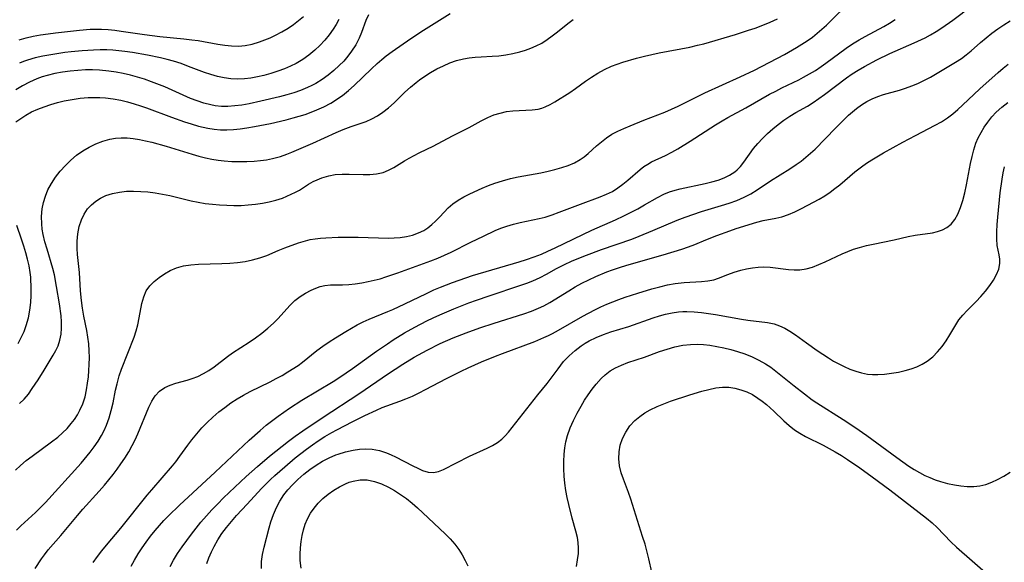
# Model space of a CAD drawing. Extents: x 2073220 to 2078495, y 3164096 to 3166503.
# Drawn here: x 2073879 to 2074114, y 3165731 to 3165861 of the extents above; entities that cross this region are included whole.
import ezdxf

# ---------------------------------------------------------------- set-up
doc = ezdxf.new("R2010")
doc.units = 0

msp = doc.modelspace()

# ---------------------------------------------------------------- linework, layer by layer
at = {"layer": 'Unknown_Line_Type', "color": 0}
for points in [[(2073896.58, 3165731.41, 2126), (2073897.57, 3165732.83, 2126), (2073898.63, 3165734.21, 2126), (2073899.74, 3165735.57, 2126), (2073903.15, 3165739.64, 2126), (2073909.42, 3165747.52, 2126), (2073910.52, 3165748.83, 2126), (2073915.48, 3165754.51, 2126), (2073916.3, 3165755.53, 2126), (2073917.27, 3165756.83, 2126), (2073919.15, 3165759.47, 2126), (2073920.12, 3165760.76, 2126), (2073921.28, 3165762.2, 2126), (2073922.51, 3165763.59, 2126), (2073923.8, 3165764.93, 2126), (2073925.15, 3165766.2, 2126), (2073926.56, 3165767.42, 2126), (2073927.97, 3165768.52, 2126), (2073929.44, 3165769.56, 2126), (2073930.95, 3165770.54, 2126), (2073932.5, 3165771.46, 2126), (2073934.08, 3165772.32, 2126), (2073938.84, 3165774.65, 2126), (2073940.27, 3165775.4, 2126), (2073941.68, 3165776.17, 2126), (2073943.05, 3165776.98, 2126), (2073945.5, 3165778.55, 2126), (2073946.56, 3165779.31, 2126), (2073950, 3165782.09, 2126), (2073951.44, 3165783.15, 2126), (2073952.93, 3165784.16, 2126), (2073954.45, 3165785.14, 2126), (2073956.92, 3165786.67, 2126), (2073959.6, 3165788.21, 2126), (2073961.06, 3165788.95, 2126), (2073962.51, 3165789.61, 2126), (2073966.97, 3165791.43, 2126), (2073968.13, 3165791.94, 2126), (2073971.03, 3165793.27, 2126), (2073976.22, 3165795.77, 2126), (2073977.97, 3165796.58, 2126), (2073979.5, 3165797.24, 2126), (2073982.37, 3165798.38, 2126), (2073983.96, 3165798.96, 2126), (2073987.17, 3165800.02, 2126), (2073998.32, 3165803.31, 2126), (2074000.11, 3165803.88, 2126), (2074001.89, 3165804.49, 2126), (2074003.64, 3165805.17, 2126), (2074005.18, 3165805.83, 2126), (2074006.94, 3165806.63, 2126), (2074015.69, 3165810.84, 2126), (2074021.31, 3165813.34, 2126), (2074023.36, 3165814.3, 2126), (2074025.05, 3165815.14, 2126), (2074026.71, 3165816, 2126), (2074028.31, 3165816.9, 2126), (2074031.35, 3165818.7, 2126), (2074032.9, 3165819.48, 2126), (2074034.23, 3165820.01, 2126), (2074035.61, 3165820.43, 2126), (2074036.8, 3165820.73, 2126), (2074042.78, 3165822.02, 2126), (2074044.34, 3165822.41, 2126), (2074045.85, 3165822.86, 2126), (2074047.29, 3165823.4, 2126), (2074048.62, 3165824.04, 2126), (2074049.83, 3165824.81, 2126), (2074050.4, 3165825.28, 2126), (2074051.23, 3165826.11, 2126), (2074052.04, 3165827.11, 2126), (2074054.31, 3165830.36, 2126), (2074055.33, 3165831.62, 2126), (2074056.44, 3165832.82, 2126), (2074057.64, 3165833.98, 2126), (2074058.9, 3165835.09, 2126), (2074060.22, 3165836.14, 2126), (2074061.59, 3165837.14, 2126), (2074062.99, 3165838.09, 2126), (2074064.42, 3165838.97, 2126), (2074067.2, 3165840.54, 2126), (2074068.59, 3165841.41, 2126), (2074069.96, 3165842.35, 2126), (2074071.31, 3165843.34, 2126), (2074076.54, 3165847.29, 2126), (2074077.93, 3165848.24, 2126), (2074079.36, 3165849.14, 2126), (2074080.83, 3165849.99, 2126), (2074083.82, 3165851.61, 2126), (2074086.89, 3165853.1, 2126), (2074092.72, 3165855.66, 2126), (2074095.35, 3165856.87, 2126), (2074096.62, 3165857.54, 2126), (2074097.97, 3165858.36, 2126), (2074099.3, 3165859.24, 2126), (2074101.91, 3165861.1, 2126), (2074110.72, 3165867.81, 2126)], [(2073878.2, 3165739.14, 2122), (2073879.26, 3165740.23, 2122), (2073882.73, 3165743.38, 2122), (2073883.86, 3165744.46, 2122), (2073885.17, 3165745.81, 2122), (2073893.65, 3165755.21, 2122), (2073895.83, 3165757.81, 2122), (2073896.81, 3165759.09, 2122), (2073897.73, 3165760.41, 2122), (2073898.56, 3165761.77, 2122), (2073899.18, 3165762.99, 2122), (2073899.72, 3165764.24, 2122), (2073900.34, 3165765.99, 2122), (2073900.86, 3165767.78, 2122), (2073901.29, 3165769.6, 2122), (2073901.9, 3165772.61, 2122), (2073902.24, 3165774.1, 2122), (2073902.79, 3165776.06, 2122), (2073903.35, 3165777.66, 2122), (2073906.3, 3165785.33, 2122), (2073906.79, 3165786.77, 2122), (2073907.2, 3165788.21, 2122), (2073907.57, 3165789.95, 2122), (2073908.19, 3165793.35, 2122), (2073908.62, 3165794.93, 2122), (2073909.24, 3165796.37, 2122), (2073910.08, 3165797.55, 2122), (2073911.12, 3165798.6, 2122), (2073912.29, 3165799.57, 2122), (2073913.59, 3165800.47, 2122), (2073914.97, 3165801.26, 2122), (2073916.45, 3165801.88, 2122), (2073918.11, 3165802.32, 2122), (2073919.87, 3165802.58, 2122), (2073921.68, 3165802.72, 2122), (2073927.3, 3165802.87, 2122), (2073929.19, 3165802.97, 2122), (2073931.04, 3165803.15, 2122), (2073932.86, 3165803.42, 2122), (2073934.65, 3165803.78, 2122), (2073936.38, 3165804.24, 2122), (2073938.04, 3165804.81, 2122), (2073940.76, 3165806, 2122), (2073942.36, 3165806.66, 2122), (2073945.61, 3165807.84, 2122), (2073947.25, 3165808.33, 2122), (2073948.41, 3165808.61, 2122), (2073949.59, 3165808.83, 2122), (2073950.86, 3165808.98, 2122), (2073952.15, 3165809.08, 2122), (2073955.04, 3165809.18, 2122), (2073956.64, 3165809.2, 2122), (2073959.87, 3165809.18, 2122), (2073967.11, 3165808.99, 2122), (2073968.5, 3165809.01, 2122), (2073969.87, 3165809.1, 2122), (2073971.39, 3165809.33, 2122), (2073972.85, 3165809.7, 2122), (2073974.26, 3165810.21, 2122), (2073975.51, 3165810.83, 2122), (2073976.52, 3165811.47, 2122), (2073977.47, 3165812.2, 2122), (2073978.37, 3165813, 2122), (2073979.39, 3165814.05, 2122), (2073981.39, 3165816.19, 2122), (2073982.47, 3165817.16, 2122), (2073983.72, 3165818.05, 2122), (2073985.08, 3165818.83, 2122), (2073986.51, 3165819.55, 2122), (2073989.48, 3165820.9, 2122), (2073990.99, 3165821.54, 2122), (2073992.54, 3165822.13, 2122), (2073994.36, 3165822.7, 2122), (2073996.22, 3165823.19, 2122), (2073998.11, 3165823.61, 2122), (2074003.5, 3165824.62, 2122), (2074005.22, 3165824.97, 2122), (2074006.88, 3165825.37, 2122), (2074008.49, 3165825.83, 2122), (2074010.04, 3165826.35, 2122), (2074011.51, 3165826.98, 2122), (2074012.88, 3165827.74, 2122), (2074013.86, 3165828.44, 2122), (2074014.79, 3165829.21, 2122), (2074016.84, 3165831.03, 2122), (2074018, 3165832.02, 2122), (2074019.21, 3165832.96, 2122), (2074020.49, 3165833.8, 2122), (2074021.89, 3165834.55, 2122), (2074023.35, 3165835.21, 2122), (2074024.86, 3165835.83, 2122), (2074028.13, 3165837.14, 2122), (2074031.45, 3165838.41, 2122), (2074033.11, 3165839.08, 2122), (2074034.72, 3165839.79, 2122), (2074036.32, 3165840.54, 2122), (2074042.72, 3165843.68, 2122), (2074051.16, 3165847.5, 2122), (2074054.52, 3165849.15, 2122), (2074061.7, 3165852.89, 2122), (2074064.61, 3165854.53, 2122), (2074065.9, 3165855.32, 2122), (2074067.16, 3165856.16, 2122), (2074068.38, 3165857.05, 2122), (2074069.53, 3165857.96, 2122), (2074070.64, 3165858.92, 2122), (2074071.73, 3165859.91, 2122), (2074073, 3165861.13, 2122), (2074076.75, 3165864.85, 2122)], [(2073877.99, 3165753.52, 2120), (2073879.19, 3165754.64, 2120), (2073880.56, 3165755.78, 2120), (2073881.98, 3165756.87, 2120), (2073886.61, 3165760.24, 2120), (2073888.09, 3165761.42, 2120), (2073889.24, 3165762.44, 2120), (2073890.32, 3165763.5, 2120), (2073891.32, 3165764.63, 2120), (2073892.09, 3165765.64, 2120), (2073892.78, 3165766.7, 2120), (2073893.39, 3165767.81, 2120), (2073894.06, 3165769.38, 2120), (2073894.59, 3165771.02, 2120), (2073894.97, 3165772.7, 2120), (2073895.22, 3165774.26, 2120), (2073895.4, 3165775.83, 2120), (2073895.52, 3165777.31, 2120), (2073895.6, 3165778.8, 2120), (2073895.63, 3165780.43, 2120), (2073895.59, 3165782.06, 2120), (2073895.48, 3165783.68, 2120), (2073895.29, 3165785.3, 2120), (2073895.03, 3165786.86, 2120), (2073894.35, 3165790.3, 2120), (2073894.01, 3165792.19, 2120), (2073893.74, 3165794.08, 2120), (2073893.53, 3165796.41, 2120), (2073893.27, 3165800.73, 2120), (2073892.79, 3165805.03, 2120), (2073892.7, 3165806.46, 2120), (2073892.71, 3165808.25, 2120), (2073892.89, 3165810.02, 2120), (2073893.23, 3165811.74, 2120), (2073893.74, 3165813.38, 2120), (2073894.38, 3165814.74, 2120), (2073895.2, 3165815.97, 2120), (2073896.11, 3165816.96, 2120), (2073897.15, 3165817.81, 2120), (2073898.31, 3165818.54, 2120), (2073899.56, 3165819.13, 2120), (2073901.15, 3165819.65, 2120), (2073902.82, 3165819.99, 2120), (2073904.54, 3165820.17, 2120), (2073906.21, 3165820.21, 2120), (2073907.89, 3165820.15, 2120), (2073909.58, 3165820, 2120), (2073911.36, 3165819.79, 2120), (2073913.13, 3165819.5, 2120), (2073914.88, 3165819.14, 2120), (2073919.96, 3165817.88, 2120), (2073921.64, 3165817.54, 2120), (2073923.34, 3165817.28, 2120), (2073925.04, 3165817.07, 2120), (2073926.76, 3165816.92, 2120), (2073928.47, 3165816.82, 2120), (2073930.18, 3165816.78, 2120), (2073931.89, 3165816.8, 2120), (2073933.6, 3165816.9, 2120), (2073935.29, 3165817.06, 2120), (2073936.97, 3165817.31, 2120), (2073938.61, 3165817.63, 2120), (2073940.22, 3165818.04, 2120), (2073941.78, 3165818.56, 2120), (2073942.84, 3165818.99, 2120), (2073944.86, 3165819.95, 2120), (2073945.81, 3165820.47, 2120), (2073948.03, 3165821.84, 2120), (2073949.14, 3165822.48, 2120), (2073950.03, 3165822.92, 2120), (2073951.2, 3165823.41, 2120), (2073952.84, 3165823.9, 2120), (2073954.37, 3165824.15, 2120), (2073956.02, 3165824.25, 2120), (2073957.69, 3165824.25, 2120), (2073961.04, 3165824.18, 2120), (2073962.68, 3165824.2, 2120), (2073964.27, 3165824.36, 2120), (2073965.8, 3165824.7, 2120), (2073967.11, 3165825.22, 2120), (2073968.38, 3165825.89, 2120), (2073970.9, 3165827.43, 2120), (2073972.06, 3165828.11, 2120), (2073973.25, 3165828.76, 2120), (2073974.46, 3165829.38, 2120), (2073976.3, 3165830.24, 2120), (2073977.81, 3165830.98, 2120), (2073982.38, 3165833.39, 2120), (2073986.37, 3165835.44, 2120), (2073989.26, 3165837.04, 2120), (2073990.81, 3165837.83, 2120), (2073992.27, 3165838.42, 2120), (2073993.77, 3165838.88, 2120), (2073995.3, 3165839.22, 2120), (2073996.84, 3165839.42, 2120), (2074001.42, 3165839.63, 2120), (2074002.88, 3165839.84, 2120), (2074003.73, 3165840.06, 2120), (2074004.56, 3165840.35, 2120), (2074005.72, 3165840.89, 2120), (2074006.85, 3165841.52, 2120), (2074010.46, 3165843.82, 2120), (2074011.81, 3165844.73, 2120), (2074014.17, 3165846.49, 2120), (2074015.62, 3165847.49, 2120), (2074017.15, 3165848.43, 2120), (2074018.73, 3165849.29, 2120), (2074020.38, 3165850.05, 2120), (2074021.73, 3165850.57, 2120), (2074023.11, 3165851.03, 2120), (2074026.38, 3165851.98, 2120), (2074028.27, 3165852.46, 2120), (2074031.77, 3165853.25, 2120), (2074039.07, 3165854.66, 2120), (2074040.94, 3165855.07, 2120), (2074042.43, 3165855.46, 2120), (2074050.02, 3165857.69, 2120), (2074053.14, 3165858.65, 2120), (2074054.68, 3165859.17, 2120), (2074056.51, 3165859.86, 2120), (2074058.31, 3165860.61, 2120), (2074060.08, 3165861.41, 2120)], [(2073962.32, 3165862.34, 2114), (2073961.72, 3165860.97, 2114), (2073960.67, 3165858.15, 2114), (2073960.1, 3165856.74, 2114), (2073959.28, 3165855.16, 2114), (2073958.29, 3165853.65, 2114), (2073957.39, 3165852.46, 2114), (2073956.4, 3165851.31, 2114), (2073955.34, 3165850.22, 2114), (2073954.05, 3165849.03, 2114), (2073952.68, 3165847.92, 2114), (2073951.25, 3165846.89, 2114), (2073949.75, 3165845.95, 2114), (2073948.78, 3165845.43, 2114), (2073947.79, 3165844.95, 2114), (2073946.1, 3165844.26, 2114), (2073944.45, 3165843.72, 2114), (2073942.78, 3165843.23, 2114), (2073941.08, 3165842.79, 2114), (2073936.57, 3165841.71, 2114), (2073933.78, 3165841.1, 2114), (2073932.09, 3165840.79, 2114), (2073930.4, 3165840.56, 2114), (2073928.71, 3165840.45, 2114), (2073927.2, 3165840.47, 2114), (2073925.7, 3165840.62, 2114), (2073924.66, 3165840.81, 2114), (2073923.01, 3165841.23, 2114), (2073921.39, 3165841.76, 2114), (2073919.8, 3165842.38, 2114), (2073913.66, 3165845.11, 2114), (2073910.51, 3165846.37, 2114), (2073908.8, 3165846.97, 2114), (2073907.12, 3165847.48, 2114), (2073905.43, 3165847.93, 2114), (2073903.72, 3165848.31, 2114), (2073902, 3165848.64, 2114), (2073900.27, 3165848.9, 2114), (2073898.07, 3165849.13, 2114), (2073896.38, 3165849.2, 2114), (2073894.7, 3165849.18, 2114), (2073892.85, 3165849.07, 2114), (2073891.01, 3165848.89, 2114), (2073889.18, 3165848.63, 2114), (2073887.37, 3165848.29, 2114), (2073885.58, 3165847.86, 2114), (2073884.32, 3165847.5, 2114), (2073883.1, 3165847.06, 2114), (2073881.34, 3165846.29, 2114), (2073879.65, 3165845.4, 2114), (2073878.04, 3165844.4, 2114)], [(2073878.1, 3165836.76, 2116), (2073879.22, 3165837.61, 2116), (2073880.42, 3165838.38, 2116), (2073881.84, 3165839.13, 2116), (2073883.32, 3165839.79, 2116), (2073884.85, 3165840.38, 2116), (2073886.42, 3165840.91, 2116), (2073888.02, 3165841.37, 2116), (2073889.63, 3165841.76, 2116), (2073891.51, 3165842.13, 2116), (2073893.41, 3165842.4, 2116), (2073895.31, 3165842.57, 2116), (2073896.71, 3165842.61, 2116), (2073898.11, 3165842.59, 2116), (2073899.5, 3165842.49, 2116), (2073901.32, 3165842.26, 2116), (2073903.12, 3165841.92, 2116), (2073904.75, 3165841.53, 2116), (2073906.37, 3165841.09, 2116), (2073907.83, 3165840.63, 2116), (2073909.29, 3165840.12, 2116), (2073915.23, 3165837.92, 2116), (2073918.35, 3165836.8, 2116), (2073919.98, 3165836.27, 2116), (2073921.7, 3165835.77, 2116), (2073922.81, 3165835.5, 2116), (2073923.92, 3165835.26, 2116), (2073925.43, 3165835.03, 2116), (2073926.95, 3165834.9, 2116), (2073928.47, 3165834.87, 2116), (2073930.06, 3165834.95, 2116), (2073931.64, 3165835.12, 2116), (2073933.23, 3165835.35, 2116), (2073935.12, 3165835.67, 2116), (2073938.91, 3165836.41, 2116), (2073942.68, 3165837.27, 2116), (2073944.36, 3165837.7, 2116), (2073945.8, 3165838.11, 2116), (2073947.22, 3165838.56, 2116), (2073948.62, 3165839.06, 2116), (2073949.99, 3165839.61, 2116), (2073951.68, 3165840.39, 2116), (2073953.3, 3165841.26, 2116), (2073954.18, 3165841.78, 2116), (2073955.03, 3165842.32, 2116), (2073956.1, 3165843.06, 2116), (2073957.54, 3165844.23, 2116), (2073958.91, 3165845.49, 2116), (2073963.01, 3165849.46, 2116), (2073964.43, 3165850.75, 2116), (2073965.48, 3165851.65, 2116), (2073966.56, 3165852.52, 2116), (2073968.02, 3165853.59, 2116), (2073972.46, 3165856.66, 2116), (2073975.44, 3165858.66, 2116), (2073981.88, 3165862.69, 2116)], [(2073878.82, 3165856.4, 2110), (2073880.5, 3165856.89, 2110), (2073882.23, 3165857.28, 2110), (2073883.98, 3165857.59, 2110), (2073885.75, 3165857.85, 2110), (2073887.52, 3165858.07, 2110), (2073893.27, 3165858.68, 2110), (2073895.84, 3165858.9, 2110), (2073897.19, 3165858.95, 2110), (2073898.54, 3165858.93, 2110), (2073900.12, 3165858.84, 2110), (2073901.69, 3165858.67, 2110), (2073903.27, 3165858.46, 2110), (2073908.79, 3165857.63, 2110), (2073910.61, 3165857.39, 2110), (2073912.43, 3165857.18, 2110), (2073918.2, 3165856.63, 2110), (2073920.15, 3165856.4, 2110), (2073921.59, 3165856.19, 2110), (2073926.35, 3165855.36, 2110), (2073928, 3165855.12, 2110), (2073929.63, 3165854.96, 2110), (2073931.24, 3165854.9, 2110), (2073932.83, 3165855.01, 2110), (2073934.57, 3165855.36, 2110), (2073936.29, 3165855.89, 2110), (2073937.58, 3165856.36, 2110), (2073938.85, 3165856.89, 2110), (2073940.12, 3165857.47, 2110), (2073941.63, 3165858.26, 2110), (2073943.1, 3165859.13, 2110), (2073944.37, 3165860.01, 2110), (2073945.59, 3165860.96, 2110), (2073946.77, 3165861.95, 2110)], [(2073955.25, 3165861.26, 2112), (2073954.6, 3165860.08, 2112), (2073953.9, 3165858.94, 2112), (2073952.93, 3165857.57, 2112), (2073951.87, 3165856.27, 2112), (2073950.73, 3165855.05, 2112), (2073949.53, 3165853.9, 2112), (2073948.1, 3165852.72, 2112), (2073946.6, 3165851.66, 2112), (2073945.02, 3165850.72, 2112), (2073943.66, 3165850.06, 2112), (2073942.25, 3165849.48, 2112), (2073940.64, 3165848.88, 2112), (2073939, 3165848.35, 2112), (2073937.33, 3165847.88, 2112), (2073935.8, 3165847.52, 2112), (2073934.25, 3165847.24, 2112), (2073932.7, 3165847.07, 2112), (2073931.06, 3165847.01, 2112), (2073929.41, 3165847.09, 2112), (2073927.82, 3165847.31, 2112), (2073926.24, 3165847.64, 2112), (2073924.68, 3165848.06, 2112), (2073923.13, 3165848.57, 2112), (2073919.31, 3165850.04, 2112), (2073917.55, 3165850.68, 2112), (2073915.76, 3165851.26, 2112), (2073914.22, 3165851.69, 2112), (2073912.65, 3165852.07, 2112), (2073909.49, 3165852.73, 2112), (2073905.9, 3165853.36, 2112), (2073904.09, 3165853.62, 2112), (2073902.67, 3165853.78, 2112), (2073901.25, 3165853.9, 2112), (2073899.82, 3165853.97, 2112), (2073898.22, 3165853.98, 2112), (2073896.62, 3165853.94, 2112), (2073893.93, 3165853.77, 2112), (2073891.31, 3165853.51, 2112), (2073889.77, 3165853.32, 2112), (2073886.43, 3165852.82, 2112), (2073884.54, 3165852.47, 2112), (2073882.67, 3165852.05, 2112), (2073880.85, 3165851.53, 2112), (2073879.87, 3165851.18, 2112), (2073878.91, 3165850.8, 2112)], [(2073878.97, 3165769.47, 2118), (2073880.08, 3165770.48, 2118), (2073881.08, 3165771.68, 2118), (2073881.99, 3165772.99, 2118), (2073883.38, 3165775.13, 2118), (2073884.81, 3165777.44, 2118), (2073886.96, 3165781.01, 2118), (2073887.6, 3165782.11, 2118), (2073888.14, 3165783.24, 2118), (2073888.59, 3165784.58, 2118), (2073888.88, 3165785.99, 2118), (2073889.01, 3165787.47, 2118), (2073889.01, 3165788.99, 2118), (2073888.88, 3165790.4, 2118), (2073888.47, 3165793.27, 2118), (2073887.79, 3165797.43, 2118), (2073887.27, 3165800.21, 2118), (2073886.89, 3165801.75, 2118), (2073885.51, 3165806.36, 2118), (2073885.02, 3165808.1, 2118), (2073884.61, 3165809.85, 2118), (2073884.39, 3165811.11, 2118), (2073884.25, 3165812.37, 2118), (2073884.2, 3165814.17, 2118), (2073884.35, 3165815.96, 2118), (2073884.66, 3165817.51, 2118), (2073885.13, 3165819.03, 2118), (2073885.74, 3165820.49, 2118), (2073886.59, 3165822.05, 2118), (2073887.58, 3165823.55, 2118), (2073888.69, 3165824.97, 2118), (2073889.9, 3165826.33, 2118), (2073891.2, 3165827.6, 2118), (2073892.59, 3165828.77, 2118), (2073894.06, 3165829.81, 2118), (2073895.6, 3165830.73, 2118), (2073897.2, 3165831.52, 2118), (2073898.85, 3165832.17, 2118), (2073900.55, 3165832.64, 2118), (2073901.89, 3165832.87, 2118), (2073903.25, 3165832.97, 2118), (2073904.63, 3165832.96, 2118), (2073906.1, 3165832.82, 2118), (2073907.59, 3165832.58, 2118), (2073909.07, 3165832.26, 2118), (2073910.56, 3165831.89, 2118), (2073913.95, 3165830.96, 2118), (2073920.17, 3165829.05, 2118), (2073921.76, 3165828.57, 2118), (2073923.36, 3165828.16, 2118), (2073924.86, 3165827.84, 2118), (2073926.37, 3165827.6, 2118), (2073927.88, 3165827.43, 2118), (2073929.67, 3165827.31, 2118), (2073931.46, 3165827.28, 2118), (2073933.24, 3165827.32, 2118), (2073935.01, 3165827.41, 2118), (2073936.5, 3165827.53, 2118), (2073937.97, 3165827.71, 2118), (2073939.42, 3165827.98, 2118), (2073940.38, 3165828.22, 2118), (2073941.33, 3165828.51, 2118), (2073942.78, 3165829.01, 2118), (2073944.04, 3165829.52, 2118), (2073949.03, 3165831.66, 2118), (2073954.6, 3165834.22, 2118), (2073956.28, 3165834.95, 2118), (2073958.16, 3165835.67, 2118), (2073961.74, 3165836.87, 2118), (2073963.12, 3165837.48, 2118), (2073964.47, 3165838.21, 2118), (2073965.76, 3165839.06, 2118), (2073967.13, 3165840.16, 2118), (2073968.46, 3165841.35, 2118), (2073971.03, 3165843.84, 2118), (2073972.33, 3165845.04, 2118), (2073973.68, 3165846.19, 2118), (2073974.54, 3165846.84, 2118), (2073976.29, 3165848.03, 2118), (2073977.17, 3165848.57, 2118), (2073978.67, 3165849.41, 2118), (2073980.22, 3165850.17, 2118), (2073981.79, 3165850.84, 2118), (2073983.39, 3165851.4, 2118), (2073985.02, 3165851.83, 2118), (2073986.41, 3165852.09, 2118), (2073987.81, 3165852.26, 2118), (2073989.21, 3165852.35, 2118), (2073991.84, 3165852.44, 2118), (2073993.5, 3165852.58, 2118), (2073995.16, 3165852.81, 2118), (2073996.82, 3165853.12, 2118), (2073998.46, 3165853.51, 2118), (2073999.82, 3165853.9, 2118), (2074001.14, 3165854.36, 2118), (2074002.42, 3165854.91, 2118), (2074003.73, 3165855.62, 2118), (2074004.99, 3165856.43, 2118), (2074006.22, 3165857.31, 2118), (2074007.49, 3165858.29, 2118), (2074009.98, 3165860.3, 2118), (2074011.22, 3165861.25, 2118)], [(2073882.72, 3165730, 2124), (2073884.22, 3165732.31, 2124), (2073884.9, 3165733.28, 2124), (2073885.8, 3165734.45, 2124), (2073888.78, 3165737.88, 2124), (2073892.8, 3165742.68, 2124), (2073894.07, 3165744.14, 2124), (2073897.97, 3165748.47, 2124), (2073899.24, 3165749.94, 2124), (2073901.28, 3165752.46, 2124), (2073902.25, 3165753.74, 2124), (2073903.19, 3165755.05, 2124), (2073904.09, 3165756.37, 2124), (2073905.03, 3165757.86, 2124), (2073905.89, 3165759.38, 2124), (2073906.58, 3165760.77, 2124), (2073907.22, 3165762.18, 2124), (2073909.83, 3165768.58, 2124), (2073910.54, 3165769.98, 2124), (2073911.39, 3165771.25, 2124), (2073912.42, 3165772.35, 2124), (2073913.63, 3165773.24, 2124), (2073914.91, 3165773.84, 2124), (2073916.29, 3165774.3, 2124), (2073918.97, 3165775.01, 2124), (2073920.21, 3165775.39, 2124), (2073921.57, 3165775.93, 2124), (2073922.91, 3165776.58, 2124), (2073924.19, 3165777.33, 2124), (2073925.43, 3165778.17, 2124), (2073928.63, 3165780.7, 2124), (2073929.81, 3165781.52, 2124), (2073933.83, 3165784.11, 2124), (2073935.36, 3165785.16, 2124), (2073936.86, 3165786.26, 2124), (2073938.29, 3165787.42, 2124), (2073939.65, 3165788.65, 2124), (2073940.66, 3165789.7, 2124), (2073943.64, 3165792.98, 2124), (2073944.74, 3165794.04, 2124), (2073945.98, 3165795.01, 2124), (2073947.29, 3165795.85, 2124), (2073948.66, 3165796.56, 2124), (2073949.72, 3165797.02, 2124), (2073950.79, 3165797.38, 2124), (2073951.89, 3165797.63, 2124), (2073953.27, 3165797.78, 2124), (2073956.14, 3165797.84, 2124), (2073957.63, 3165797.92, 2124), (2073959.16, 3165798.08, 2124), (2073960.71, 3165798.3, 2124), (2073962.27, 3165798.59, 2124), (2073963.68, 3165798.91, 2124), (2073965.08, 3165799.28, 2124), (2073966.49, 3165799.7, 2124), (2073969.31, 3165800.68, 2124), (2073977.24, 3165803.56, 2124), (2073978.87, 3165804.19, 2124), (2073980.47, 3165804.87, 2124), (2073982.05, 3165805.59, 2124), (2073986.78, 3165808.01, 2124), (2073989.79, 3165809.48, 2124), (2073992.57, 3165810.77, 2124), (2073993.98, 3165811.35, 2124), (2073995.4, 3165811.85, 2124), (2073996.97, 3165812.31, 2124), (2073998.57, 3165812.68, 2124), (2074003.08, 3165813.64, 2124), (2074004.52, 3165814.01, 2124), (2074006.23, 3165814.55, 2124), (2074007.92, 3165815.16, 2124), (2074012.96, 3165817.11, 2124), (2074017.7, 3165818.81, 2124), (2074019.22, 3165819.45, 2124), (2074020.6, 3165820.15, 2124), (2074021.91, 3165820.96, 2124), (2074023.12, 3165821.85, 2124), (2074024.27, 3165822.8, 2124), (2074027.2, 3165825.39, 2124), (2074028.15, 3165826.12, 2124), (2074029.04, 3165826.68, 2124), (2074029.96, 3165827.19, 2124), (2074033.3, 3165828.76, 2124), (2074034.77, 3165829.52, 2124), (2074036.25, 3165830.34, 2124), (2074039.19, 3165832.13, 2124), (2074045.26, 3165836.06, 2124), (2074046.82, 3165837.02, 2124), (2074048.22, 3165837.81, 2124), (2074052.47, 3165840.1, 2124), (2074058.18, 3165843.35, 2124), (2074059.62, 3165844.13, 2124), (2074061.07, 3165844.88, 2124), (2074065.15, 3165846.84, 2124), (2074066.25, 3165847.42, 2124), (2074067.69, 3165848.23, 2124), (2074069.1, 3165849.08, 2124), (2074070.48, 3165849.98, 2124), (2074071.64, 3165850.8, 2124), (2074076.44, 3165854.42, 2124), (2074077.96, 3165855.43, 2124), (2074079.53, 3165856.38, 2124), (2074080.99, 3165857.21, 2124), (2074085.43, 3165859.6, 2124), (2074086.8, 3165860.39, 2124), (2074088.15, 3165861.23, 2124)], [(2073905.61, 3165730.54, 2128), (2073906.44, 3165732.02, 2128), (2073907.33, 3165733.47, 2128), (2073908.26, 3165734.9, 2128), (2073909.24, 3165736.31, 2128), (2073910.27, 3165737.69, 2128), (2073911.34, 3165739.04, 2128), (2073912.38, 3165740.26, 2128), (2073913.45, 3165741.46, 2128), (2073914.56, 3165742.62, 2128), (2073917.13, 3165745.15, 2128), (2073925.73, 3165753.04, 2128), (2073933.83, 3165760.65, 2128), (2073936.42, 3165762.98, 2128), (2073937.9, 3165764.24, 2128), (2073939.43, 3165765.45, 2128), (2073940.75, 3165766.44, 2128), (2073943.46, 3165768.32, 2128), (2073946.43, 3165770.24, 2128), (2073953.86, 3165774.73, 2128), (2073955.44, 3165775.74, 2128), (2073958.48, 3165777.84, 2128), (2073964.21, 3165781.95, 2128), (2073966.86, 3165783.74, 2128), (2073968.21, 3165784.62, 2128), (2073970.94, 3165786.3, 2128), (2073973.4, 3165787.7, 2128), (2073976.23, 3165789.18, 2128), (2073977.79, 3165789.92, 2128), (2073979.37, 3165790.64, 2128), (2073982.74, 3165792.06, 2128), (2073986.31, 3165793.47, 2128), (2073988.1, 3165794.14, 2128), (2073991.14, 3165795.21, 2128), (2073998.73, 3165797.72, 2128), (2074000.18, 3165798.24, 2128), (2074001.61, 3165798.79, 2128), (2074003.38, 3165799.59, 2128), (2074004.86, 3165800.37, 2128), (2074007.26, 3165801.7, 2128), (2074009.15, 3165802.67, 2128), (2074010.87, 3165803.46, 2128), (2074012.62, 3165804.21, 2128), (2074014.39, 3165804.93, 2128), (2074018, 3165806.27, 2128), (2074025.21, 3165808.75, 2128), (2074026.99, 3165809.41, 2128), (2074030.27, 3165810.76, 2128), (2074036.05, 3165813.26, 2128), (2074038.02, 3165814, 2128), (2074041.89, 3165815.3, 2128), (2074046.67, 3165816.74, 2128), (2074048.5, 3165817.33, 2128), (2074050.3, 3165817.99, 2128), (2074052.05, 3165818.74, 2128), (2074053.65, 3165819.6, 2128), (2074055.2, 3165820.55, 2128), (2074058.39, 3165822.68, 2128), (2074063.02, 3165825.53, 2128), (2074064.54, 3165826.54, 2128), (2074065.72, 3165827.4, 2128), (2074066.86, 3165828.31, 2128), (2074067.96, 3165829.27, 2128), (2074069.03, 3165830.27, 2128), (2074073.89, 3165835.26, 2128), (2074077.03, 3165838.33, 2128), (2074077.96, 3165839.18, 2128), (2074078.92, 3165839.97, 2128), (2074080.12, 3165840.84, 2128), (2074081.38, 3165841.6, 2128), (2074082.68, 3165842.27, 2128), (2074084.01, 3165842.85, 2128), (2074085.36, 3165843.32, 2128), (2074089.19, 3165844.36, 2128), (2074090.67, 3165844.83, 2128), (2074092.14, 3165845.37, 2128), (2074093.61, 3165845.97, 2128), (2074095.04, 3165846.65, 2128), (2074096.62, 3165847.49, 2128), (2074102.59, 3165851.01, 2128), (2074103.99, 3165851.94, 2128), (2074105.15, 3165852.82, 2128), (2074106.29, 3165853.77, 2128), (2074108.54, 3165855.73, 2128), (2074109.88, 3165856.85, 2128), (2074111.27, 3165857.95, 2128), (2074112.69, 3165859, 2128), (2074114.16, 3165860, 2128), (2074115.67, 3165860.94, 2128)], [(2073914.97, 3165730.44, 2130), (2073915.75, 3165731.98, 2130), (2073916.73, 3165733.59, 2130), (2073917.81, 3165735.17, 2130), (2073920.02, 3165738.21, 2130), (2073921.14, 3165739.67, 2130), (2073922.29, 3165741.1, 2130), (2073923.58, 3165742.59, 2130), (2073924.92, 3165744.04, 2130), (2073926.3, 3165745.46, 2130), (2073927.71, 3165746.85, 2130), (2073933.1, 3165751.95, 2130), (2073935.81, 3165754.4, 2130), (2073938.67, 3165756.84, 2130), (2073941.7, 3165759.26, 2130), (2073943.24, 3165760.44, 2130), (2073944.81, 3165761.59, 2130), (2073946.65, 3165762.88, 2130), (2073951.23, 3165765.98, 2130), (2073960.22, 3165771.92, 2130), (2073966.83, 3165776.47, 2130), (2073970.52, 3165778.87, 2130), (2073973.27, 3165780.52, 2130), (2073976.33, 3165782.2, 2130), (2073979.45, 3165783.75, 2130), (2073982.54, 3165785.12, 2130), (2073985.64, 3165786.35, 2130), (2073988.93, 3165787.52, 2130), (2073992.39, 3165788.64, 2130), (2073999.48, 3165790.86, 2130), (2074001.25, 3165791.49, 2130), (2074002.97, 3165792.2, 2130), (2074004.24, 3165792.81, 2130), (2074005.68, 3165793.62, 2130), (2074010.16, 3165796.38, 2130), (2074011.74, 3165797.3, 2130), (2074013.34, 3165798.17, 2130), (2074014.98, 3165799.01, 2130), (2074016.64, 3165799.79, 2130), (2074019.28, 3165800.88, 2130), (2074020.62, 3165801.37, 2130), (2074022.34, 3165801.95, 2130), (2074024.08, 3165802.5, 2130), (2074032.72, 3165805.01, 2130), (2074037.22, 3165806.37, 2130), (2074038.8, 3165806.89, 2130), (2074040.28, 3165807.48, 2130), (2074042.89, 3165808.59, 2130), (2074045.56, 3165809.64, 2130), (2074048.63, 3165810.75, 2130), (2074050.17, 3165811.26, 2130), (2074055.08, 3165812.77, 2130), (2074056.61, 3165813.18, 2130), (2074059.63, 3165813.74, 2130), (2074061.12, 3165814.08, 2130), (2074062.68, 3165814.61, 2130), (2074064.23, 3165815.27, 2130), (2074065.77, 3165816.02, 2130), (2074068.67, 3165817.55, 2130), (2074070.01, 3165818.31, 2130), (2074071.34, 3165819.1, 2130), (2074072.63, 3165819.96, 2130), (2074073.78, 3165820.83, 2130), (2074074.91, 3165821.74, 2130), (2074078.52, 3165824.82, 2130), (2074080.11, 3165826.01, 2130), (2074081.35, 3165826.86, 2130), (2074082.63, 3165827.67, 2130), (2074085.41, 3165829.34, 2130), (2074089.96, 3165831.9, 2130), (2074093.02, 3165833.53, 2130), (2074097.7, 3165835.94, 2130), (2074099.23, 3165836.81, 2130), (2074100.69, 3165837.76, 2130), (2074101.92, 3165838.7, 2130), (2074103.11, 3165839.71, 2130), (2074104.27, 3165840.76, 2130), (2074108.39, 3165844.64, 2130), (2074112.77, 3165848.6, 2130), (2074113.95, 3165849.62, 2130), (2074115.16, 3165850.58, 2130)], [(2073923.7, 3165731.21, 2132), (2073924.2, 3165732.58, 2132), (2073924.78, 3165733.94, 2132), (2073925.42, 3165735.26, 2132), (2073926.31, 3165736.84, 2132), (2073927.29, 3165738.36, 2132), (2073928.37, 3165739.82, 2132), (2073929.56, 3165741.25, 2132), (2073930.81, 3165742.64, 2132), (2073933.37, 3165745.39, 2132), (2073936.8, 3165749.14, 2132), (2073938.88, 3165751.24, 2132), (2073939.96, 3165752.25, 2132), (2073942.3, 3165754.33, 2132), (2073944.83, 3165756.43, 2132), (2073946.17, 3165757.5, 2132), (2073947.53, 3165758.54, 2132), (2073948.91, 3165759.55, 2132), (2073950.32, 3165760.51, 2132), (2073951.92, 3165761.52, 2132), (2073953.56, 3165762.48, 2132), (2073954.75, 3165763.13, 2132), (2073958.62, 3165765.15, 2132), (2073961.44, 3165766.58, 2132), (2073964.2, 3165767.88, 2132), (2073965.59, 3165768.46, 2132), (2073969.83, 3165769.99, 2132), (2073971.24, 3165770.53, 2132), (2073972.83, 3165771.22, 2132), (2073974.4, 3165771.97, 2132), (2073975.96, 3165772.76, 2132), (2073980.99, 3165775.39, 2132), (2073984.49, 3165777.16, 2132), (2073986.11, 3165777.93, 2132), (2073989.36, 3165779.39, 2132), (2073992.66, 3165780.78, 2132), (2073994.32, 3165781.43, 2132), (2074002.05, 3165784.29, 2132), (2074004.24, 3165785.18, 2132), (2074005.34, 3165785.69, 2132), (2074006.27, 3165786.16, 2132), (2074007.73, 3165786.95, 2132), (2074013.54, 3165790.32, 2132), (2074016.39, 3165791.84, 2132), (2074017.84, 3165792.54, 2132), (2074019.25, 3165793.17, 2132), (2074020.67, 3165793.75, 2132), (2074022.11, 3165794.3, 2132), (2074023.62, 3165794.84, 2132), (2074026.66, 3165795.82, 2132), (2074030.05, 3165796.83, 2132), (2074031.91, 3165797.34, 2132), (2074033.76, 3165797.77, 2132), (2074035.61, 3165798.11, 2132), (2074037.79, 3165798.34, 2132), (2074041.93, 3165798.58, 2132), (2074043.4, 3165798.75, 2132), (2074044.82, 3165799.04, 2132), (2074045.96, 3165799.4, 2132), (2074048.21, 3165800.29, 2132), (2074049.73, 3165800.85, 2132), (2074051.31, 3165801.32, 2132), (2074052.67, 3165801.65, 2132), (2074054.04, 3165801.89, 2132), (2074055.43, 3165802.05, 2132), (2074056.82, 3165802.09, 2132), (2074058.34, 3165802.01, 2132), (2074062.69, 3165801.46, 2132), (2074064.03, 3165801.37, 2132), (2074065.36, 3165801.39, 2132), (2074066.88, 3165801.64, 2132), (2074068.4, 3165802.07, 2132), (2074069.9, 3165802.63, 2132), (2074071.41, 3165803.3, 2132), (2074075.47, 3165805.22, 2132), (2074076.86, 3165805.81, 2132), (2074078.23, 3165806.31, 2132), (2074079.63, 3165806.75, 2132), (2074081.28, 3165807.18, 2132), (2074082.95, 3165807.56, 2132), (2074087.93, 3165808.59, 2132), (2074091.29, 3165809.39, 2132), (2074092.93, 3165809.71, 2132), (2074097.07, 3165810.26, 2132), (2074098.31, 3165810.53, 2132), (2074099.47, 3165810.92, 2132), (2074100.53, 3165811.48, 2132), (2074101.54, 3165812.34, 2132), (2074102.41, 3165813.43, 2132), (2074103.13, 3165814.69, 2132), (2074103.8, 3165816.28, 2132), (2074104.35, 3165818, 2132), (2074104.81, 3165819.82, 2132), (2074105.21, 3165821.68, 2132), (2074106.18, 3165826.78, 2132), (2074106.53, 3165828.45, 2132), (2074106.94, 3165830.09, 2132), (2074107.46, 3165831.68, 2132), (2074108.02, 3165832.98, 2132), (2074108.68, 3165834.24, 2132), (2074109.42, 3165835.46, 2132), (2074110.31, 3165836.72, 2132), (2074111.27, 3165837.93, 2132), (2074112.32, 3165839.07, 2132), (2074113.65, 3165840.29, 2132), (2074115.08, 3165841.4, 2132)], [(2073936.77, 3165729.97, 2134), (2073936.75, 3165731.64, 2134), (2073936.98, 3165733.34, 2134), (2073937.36, 3165735.08, 2134), (2073938.57, 3165739.7, 2134), (2073939, 3165741.13, 2134), (2073939.6, 3165742.87, 2134), (2073940.33, 3165744.58, 2134), (2073941.16, 3165746.11, 2134), (2073942.12, 3165747.57, 2134), (2073943.05, 3165748.77, 2134), (2073944.13, 3165749.98, 2134), (2073945.45, 3165751.28, 2134), (2073946.84, 3165752.51, 2134), (2073948.3, 3165753.65, 2134), (2073949.81, 3165754.71, 2134), (2073951.34, 3165755.64, 2134), (2073952.91, 3165756.45, 2134), (2073954.52, 3165757.15, 2134), (2073955.04, 3165757.35, 2134), (2073956.85, 3165757.9, 2134), (2073958.69, 3165758.29, 2134), (2073960.21, 3165758.5, 2134), (2073961.71, 3165758.59, 2134), (2073963.2, 3165758.52, 2134), (2073964.94, 3165758.21, 2134), (2073966.63, 3165757.67, 2134), (2073967.71, 3165757.2, 2134), (2073968.78, 3165756.67, 2134), (2073972.91, 3165754.52, 2134), (2073974.1, 3165753.95, 2134), (2073975.26, 3165753.46, 2134), (2073976.61, 3165753.06, 2134), (2073977.89, 3165752.95, 2134), (2073979.08, 3165753.2, 2134), (2073980.28, 3165753.69, 2134), (2073986.49, 3165756.84, 2134), (2073990.65, 3165758.76, 2134), (2073991.93, 3165759.4, 2134), (2073993.12, 3165760.11, 2134), (2073994.2, 3165760.94, 2134), (2073995, 3165761.73, 2134), (2073995.74, 3165762.59, 2134), (2074002.82, 3165771.47, 2134), (2074004.98, 3165774.25, 2134), (2074007.62, 3165777.76, 2134), (2074008.95, 3165779.44, 2134), (2074009.6, 3165780.17, 2134), (2074010.28, 3165780.87, 2134), (2074011.67, 3165782.1, 2134), (2074013.16, 3165783.22, 2134), (2074014.09, 3165783.83, 2134), (2074015.05, 3165784.39, 2134), (2074016.74, 3165785.23, 2134), (2074018.49, 3165785.95, 2134), (2074020.2, 3165786.54, 2134), (2074024.54, 3165787.87, 2134), (2074030.32, 3165789.92, 2134), (2074031.82, 3165790.4, 2134), (2074033.33, 3165790.8, 2134), (2074034.85, 3165791.13, 2134), (2074036.39, 3165791.35, 2134), (2074037.4, 3165791.42, 2134), (2074038.41, 3165791.45, 2134), (2074040.14, 3165791.38, 2134), (2074041.86, 3165791.21, 2134), (2074043.6, 3165790.97, 2134), (2074045.23, 3165790.7, 2134), (2074051.49, 3165789.61, 2134), (2074052.98, 3165789.38, 2134), (2074057.69, 3165788.79, 2134), (2074059.26, 3165788.46, 2134), (2074060.54, 3165788.02, 2134), (2074061.79, 3165787.44, 2134), (2074062.99, 3165786.75, 2134), (2074064.35, 3165785.84, 2134), (2074066.95, 3165783.92, 2134), (2074069.54, 3165782.08, 2134), (2074072.22, 3165780.33, 2134), (2074073.45, 3165779.59, 2134), (2074074.71, 3165778.9, 2134), (2074075.98, 3165778.27, 2134), (2074077.35, 3165777.67, 2134), (2074078.74, 3165777.16, 2134), (2074080.14, 3165776.76, 2134), (2074081.57, 3165776.49, 2134), (2074082.78, 3165776.39, 2134), (2074084, 3165776.38, 2134), (2074085.65, 3165776.47, 2134), (2074087.31, 3165776.67, 2134), (2074088.95, 3165776.95, 2134), (2074090.56, 3165777.32, 2134), (2074091.96, 3165777.73, 2134), (2074093.32, 3165778.22, 2134), (2074094.61, 3165778.82, 2134), (2074095.82, 3165779.54, 2134), (2074097.13, 3165780.57, 2134), (2074098.31, 3165781.76, 2134), (2074099.39, 3165783.06, 2134), (2074100.37, 3165784.44, 2134), (2074101.25, 3165785.86, 2134), (2074102.64, 3165788.27, 2134), (2074103.39, 3165789.42, 2134), (2074104.32, 3165790.56, 2134), (2074105.35, 3165791.65, 2134), (2074107.51, 3165793.8, 2134), (2074108.67, 3165795.03, 2134), (2074109.76, 3165796.31, 2134), (2074110.77, 3165797.61, 2134), (2074111.66, 3165798.93, 2134), (2074112.4, 3165800.25, 2134), (2074112.92, 3165801.57, 2134), (2074113.18, 3165802.87, 2134), (2074113.15, 3165803.92, 2134), (2074112.99, 3165804.98, 2134), (2074112.56, 3165807.21, 2134), (2074112.43, 3165808.78, 2134), (2074112.42, 3165810.46, 2134), (2074112.51, 3165812.21, 2134), (2074112.66, 3165814.02, 2134), (2074113.29, 3165819.84, 2134), (2074113.71, 3165823.09, 2134), (2074113.97, 3165824.6, 2134), (2074114.3, 3165826.05, 2134)], [(2073878.64, 3165783.78, 2116), (2073879.37, 3165785.18, 2116), (2073880.02, 3165786.63, 2116), (2073880.57, 3165788.12, 2116), (2073881.07, 3165789.92, 2116), (2073881.44, 3165791.76, 2116), (2073881.66, 3165793.62, 2116), (2073881.74, 3165795.24, 2116), (2073881.74, 3165796.87, 2116), (2073881.61, 3165799.63, 2116), (2073881.5, 3165800.76, 2116), (2073881.24, 3165802.34, 2116), (2073880.89, 3165803.91, 2116), (2073880.46, 3165805.48, 2116), (2073879.99, 3165807.05, 2116), (2073879.44, 3165808.71, 2116), (2073878.28, 3165811.98, 2116)], [(2074012, 3165730.51, 2136), (2074012.29, 3165732.04, 2136), (2074012.47, 3165733.58, 2136), (2074012.51, 3165734.88, 2136), (2074012.44, 3165736.17, 2136), (2074012.25, 3165737.44, 2136), (2074011.89, 3165738.93, 2136), (2074010.99, 3165742, 2136), (2074010.16, 3165745.26, 2136), (2074009.8, 3165746.94, 2136), (2074009.49, 3165748.63, 2136), (2074009.25, 3165750.36, 2136), (2074009.08, 3165752.09, 2136), (2074008.98, 3165753.83, 2136), (2074008.96, 3165755.56, 2136), (2074009.05, 3165757.29, 2136), (2074009.22, 3165758.81, 2136), (2074009.49, 3165760.31, 2136), (2074009.86, 3165761.78, 2136), (2074010.5, 3165763.61, 2136), (2074011.27, 3165765.4, 2136), (2074012.16, 3165767.14, 2136), (2074013.12, 3165768.84, 2136), (2074013.96, 3165770.21, 2136), (2074014.84, 3165771.54, 2136), (2074015.75, 3165772.83, 2136), (2074016.7, 3165774.06, 2136), (2074017.89, 3165775.42, 2136), (2074018.84, 3165776.31, 2136), (2074020.05, 3165777.21, 2136), (2074021.36, 3165777.97, 2136), (2074022.8, 3165778.63, 2136), (2074024.31, 3165779.2, 2136), (2074028.29, 3165780.55, 2136), (2074031.89, 3165781.83, 2136), (2074033.7, 3165782.44, 2136), (2074035.55, 3165782.96, 2136), (2074037.42, 3165783.35, 2136), (2074039.3, 3165783.58, 2136), (2074040.83, 3165783.61, 2136), (2074042.37, 3165783.52, 2136), (2074043.91, 3165783.35, 2136), (2074045.57, 3165783.08, 2136), (2074047.23, 3165782.74, 2136), (2074048.87, 3165782.34, 2136), (2074050.5, 3165781.87, 2136), (2074052.25, 3165781.28, 2136), (2074053.96, 3165780.61, 2136), (2074055.62, 3165779.83, 2136), (2074057.2, 3165778.94, 2136), (2074058.44, 3165778.09, 2136), (2074059.63, 3165777.18, 2136), (2074064.02, 3165773.64, 2136), (2074066.48, 3165771.71, 2136), (2074068.33, 3165770.34, 2136), (2074069.43, 3165769.6, 2136), (2074075.72, 3165765.64, 2136), (2074078.55, 3165763.79, 2136), (2074081.39, 3165761.8, 2136), (2074088.54, 3165756.49, 2136), (2074091.45, 3165754.47, 2136), (2074092.69, 3165753.68, 2136), (2074093.95, 3165752.93, 2136), (2074095.24, 3165752.26, 2136), (2074096.47, 3165751.71, 2136), (2074097.73, 3165751.22, 2136), (2074099, 3165750.8, 2136), (2074100.65, 3165750.34, 2136), (2074102.31, 3165749.98, 2136), (2074103.86, 3165749.73, 2136), (2074105.41, 3165749.59, 2136), (2074106.93, 3165749.59, 2136), (2074108.43, 3165749.75, 2136), (2074109.86, 3165750.1, 2136), (2074111.26, 3165750.62, 2136), (2074112.63, 3165751.26, 2136), (2074114.16, 3165752.1, 2136), (2074115.65, 3165753.04, 2136)], [(2074029.99, 3165729.13, 2138), (2074029.33, 3165732.3, 2138), (2074028.94, 3165733.89, 2138), (2074028.41, 3165735.79, 2138), (2074027.83, 3165737.68, 2138), (2074025.01, 3165746.53, 2138), (2074024.44, 3165748.16, 2138), (2074023.24, 3165751.31, 2138), (2074022.7, 3165752.88, 2138), (2074022.34, 3165754.51, 2138), (2074022.17, 3165756.18, 2138), (2074022.21, 3165757.85, 2138), (2074022.48, 3165759.48, 2138), (2074023.03, 3165761.09, 2138), (2074023.81, 3165762.62, 2138), (2074024.8, 3165764.06, 2138), (2074025.98, 3165765.36, 2138), (2074027.13, 3165766.35, 2138), (2074028.34, 3165767.19, 2138), (2074029.63, 3165767.94, 2138), (2074031.29, 3165768.74, 2138), (2074032.88, 3165769.38, 2138), (2074034.5, 3165769.97, 2138), (2074039.07, 3165771.48, 2138), (2074041.97, 3165772.36, 2138), (2074043.64, 3165772.81, 2138), (2074045.29, 3165773.16, 2138), (2074046.94, 3165773.34, 2138), (2074048.42, 3165773.31, 2138), (2074049.88, 3165773.1, 2138), (2074051.31, 3165772.74, 2138), (2074052.71, 3165772.23, 2138), (2074054.05, 3165771.58, 2138), (2074055.39, 3165770.73, 2138), (2074056.42, 3165769.98, 2138), (2074057.42, 3165769.17, 2138), (2074059.15, 3165767.64, 2138), (2074061.58, 3165765.32, 2138), (2074062.81, 3165764.2, 2138), (2074064.11, 3165763.17, 2138), (2074065.39, 3165762.33, 2138), (2074066.73, 3165761.57, 2138), (2074070.95, 3165759.47, 2138), (2074072.38, 3165758.71, 2138), (2074073.81, 3165757.9, 2138), (2074075.32, 3165756.98, 2138), (2074076.81, 3165756.03, 2138), (2074079.76, 3165754.02, 2138), (2074082.68, 3165751.94, 2138), (2074086.93, 3165748.78, 2138), (2074095.64, 3165742.05, 2138), (2074097.04, 3165740.89, 2138), (2074098.18, 3165739.79, 2138), (2074101.5, 3165736.34, 2138), (2074102.86, 3165735.08, 2138), (2074110.95, 3165728.03, 2138)], [(2073946.21, 3165730.08, 2136), (2073946.03, 3165731.89, 2136), (2073946, 3165733.41, 2136), (2073946.05, 3165734.92, 2136), (2073946.2, 3165736.42, 2136), (2073946.45, 3165737.9, 2136), (2073946.78, 3165739.26, 2136), (2073947.21, 3165740.58, 2136), (2073947.75, 3165741.84, 2136), (2073948.49, 3165743.19, 2136), (2073949.36, 3165744.45, 2136), (2073950.34, 3165745.63, 2136), (2073951.42, 3165746.72, 2136), (2073952.69, 3165747.77, 2136), (2073954.03, 3165748.72, 2136), (2073955.43, 3165749.54, 2136), (2073956.86, 3165750.24, 2136), (2073957.74, 3165750.6, 2136), (2073958.64, 3165750.89, 2136), (2073960.32, 3165751.18, 2136), (2073962.03, 3165751.16, 2136), (2073963.74, 3165750.83, 2136), (2073965.44, 3165750.24, 2136), (2073967.11, 3165749.46, 2136), (2073968.56, 3165748.63, 2136), (2073969.99, 3165747.7, 2136), (2073971.38, 3165746.69, 2136), (2073972.73, 3165745.62, 2136), (2073974.04, 3165744.49, 2136), (2073975.32, 3165743.32, 2136), (2073980.65, 3165738.3, 2136), (2073981.85, 3165737.09, 2136), (2073982.97, 3165735.81, 2136), (2073983.88, 3165734.57, 2136), (2073984.7, 3165733.26, 2136), (2073985.44, 3165731.9, 2136), (2073986.04, 3165730.66, 2136)]]:
    msp.add_polyline3d(points, dxfattribs=at)

doc.saveas('drawing.dxf')
